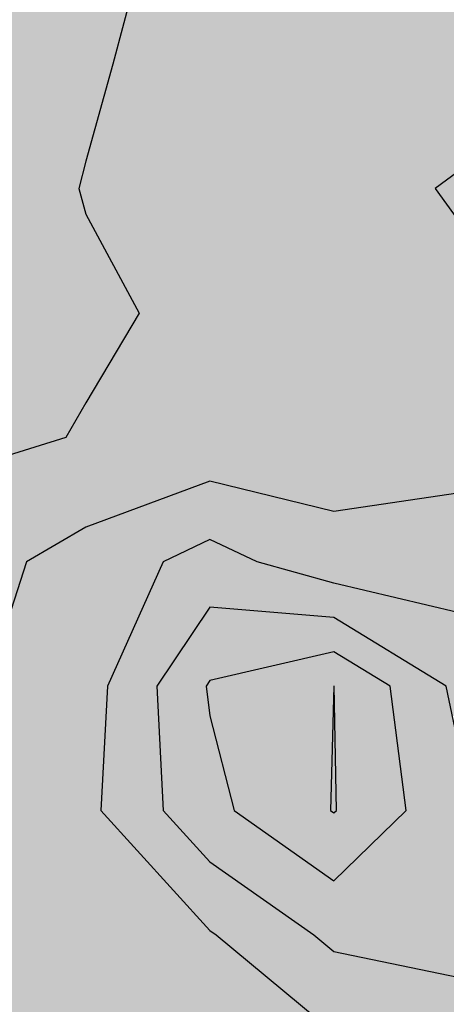
# Model space of a CAD drawing. Units: metres. Extents: x 605683 to 606200, y 961060 to 961537.
# Drawn here: x 606100 to 606118, y 961120 to 961160 of the extents above; entities that cross this region are included whole.
import ezdxf

# ---------------------------------------------------------------- set-up
doc = ezdxf.new("R2010")
doc.units = ezdxf.units.M
doc.header["$MEASUREMENT"] = 0
doc.layers.add('GSLAYER', color=7, linetype='CONTINUOUS')

msp = doc.modelspace()

# ---------------------------------------------------------------- hatches: boundary and pattern name
at = {"layer": 'GSLAYER'}
for color, points in [(80, [(606104.136, 961145.67), (606104.24, 961145.845), (606104.84, 961146.863), (606105.335, 961147.7), (606104.917, 961148.477), (606103.182, 961151.708), (606102.889, 961152.75), (606103.182, 961153.865), (606104.271, 961157.8), (606104.931, 961160.297), (606105.606, 961162.85), (606106.055, 961165.04), (606106.641, 961167.9), (606103.182, 961168.113), (606098.152, 961169.331), (606096.228, 961172.95), (606094.859, 961178), (606098.152, 961182.235), (606103.182, 961182.478), (606107.279, 961183.05), (606107.37, 961183.345), (606108.213, 961186.064), (606108.643, 961188.1), (606109.877, 961190.718), (606111.025, 961193.15), (606108.77, 961198.2), (606108.213, 961199.128), (606107.628, 961200.383), (606106.294, 961203.25), (606103.182, 961205.064), (606101.823, 961208.3), (606102.761, 961213.35), (606103.182, 961214.339), (606107.193, 961217.213), (606108.213, 961217.944), (606108.934, 961218.4), (606113.243, 961222.759), (606114.467, 961223.45), (606114.208, 961227.679), (606114.157, 961228.5), (606113.87, 961228.876), (606113.243, 961229.695), (606109.807, 961233.55), (606108.213, 961236.621), (606107.671, 961238.6), (606105.917, 961243.65), (606108.213, 961246.451), (606113.243, 961247.85), (606118.274, 961248.308), (606118.913, 961248.506), (606119.537, 961248.7), (606121.358, 961253.75), (606118.339, 961258.8), (606118.274, 961258.889), (606116.325, 961263.85), (606116.756, 961266.173), (606117.262, 961268.9), (606117.044, 961269.648), (606116.508, 961271.484), (606100.821, 961271.484), (606103.182, 961269.648), (606105.965, 961268.9), (606108.213, 961266.173), (606109.879, 961263.85), (606110.589, 961258.889), (606110.602, 961258.8), (606110.122, 961253.75), (606109.145, 961248.7), (606108.213, 961248.506), (606108.05, 961248.308), (606107.675, 961247.85), (606106.528, 961246.451), (606104.232, 961243.65), (606105.344, 961238.6), (606105.105, 961236.621), (606104.735, 961233.55), (606107.603, 961229.695), (606108.213, 961228.876), (606108.532, 961228.5), (606108.213, 961227.679), (606107.185, 961223.45), (606106.86, 961222.759), (606104.809, 961218.4), (606104.183, 961217.944), (606103.182, 961217.213), (606101.958, 961214.339), (606101.537, 961213.35), (606100.911, 961208.3), (606102.156, 961205.064), (606102.854, 961203.25), (606103.182, 961200.383), (606103.539, 961199.128), (606103.804, 961198.2), (606104.513, 961193.15), (606103.182, 961190.718), (606101.92, 961188.1), (606100.306, 961186.064), (606098.152, 961183.345), (606097.983, 961183.05), (606097.552, 961182.478), (606097.37, 961182.235), (606094.183, 961178), (606095.024, 961172.95), (606095.819, 961169.331), (606096.086, 961168.113), (606096.133, 961167.9), (606098.152, 961165.04), (606100.47, 961162.85), (606098.152, 961160.297), (606097.038, 961157.8), (606095.161, 961153.865), (606094.63, 961152.75), (606094.262, 961151.708), (606093.121, 961148.477), (606092.829, 961147.7), (606088.091, 961146.863), (606083.061, 961145.845), (606082.551, 961145.67)]), (3, [(606131.836, 961141.103), (606131.957, 961141.333), (606132.648, 961142.65), (606128.334, 961143.632), (606127.351, 961144.053), (606123.304, 961145.786), (606122.181, 961147.7), (606118.274, 961151.488), (606118.113, 961151.708), (606117.353, 961152.75), (606118.274, 961153.429), (606120.323, 961153.865), (606123.304, 961154.498), (606123.62, 961157.8), (606123.304, 961161.504), (606123.185, 961162.85), (606118.431, 961167.9), (606118.521, 961168.113), (606118.94, 961169.114), (606099.045, 961169.114), (606103.182, 961168.113), (606106.641, 961167.9), (606105.606, 961162.85), (606105.25, 961161.504), (606104.271, 961157.8), (606103.357, 961154.498), (606103.182, 961153.865), (606103.068, 961153.429), (606102.889, 961152.75), (606103.182, 961151.708), (606103.3, 961151.488), (606105.335, 961147.7), (606104.205, 961145.786), (606103.182, 961144.053), (606102.938, 961143.632), (606102.368, 961142.65), (606098.152, 961141.333), (606093.121, 961141.103)]), (112, [(606148.456, 961145.476), (606144.979, 961145.786), (606143.426, 961145.924), (606138.395, 961146.617), (606133.365, 961147.631), (606133.259, 961147.7), (606133.365, 961149.187), (606138.395, 961149.985), (606139.504, 961151.488), (606140.436, 961152.75), (606141.403, 961153.429), (606142.925, 961154.498), (606143.426, 961154.849), (606144.283, 961155.885), (606123.437, 961155.885), (606123.338, 961154.849), (606123.304, 961154.498), (606118.274, 961153.429), (606117.353, 961152.75), (606118.274, 961151.488), (606119.824, 961149.985), (606120.647, 961149.187), (606122.181, 961147.7), (606122.221, 961147.631), (606122.816, 961146.617), (606123.223, 961145.924), (606123.304, 961145.786), (606124.028, 961145.476)]), (80, [(606098.152, 961141.333), (606102.368, 961142.65), (606103.182, 961144.053), (606104.136, 961145.67), (606088.091, 961145.67), (606090.17, 961144.053), (606091.973, 961142.65), (606092.951, 961141.333), (606093.121, 961141.103)]), (3, [(606131.712, 961140.867), (606131.836, 961141.103), (606091.588, 961141.103), (606091.763, 961140.867)]), (3, [(606099.131, 961132.55), (606100.776, 961137.6), (606103.182, 961139.009), (606103.26, 961139.037), (606108.213, 961140.867), (606091.763, 961140.867), (606093.121, 961139.037), (606093.185, 961139.009), (606096.301, 961137.6), (606097.534, 961132.55), (606098.152, 961132.013)]), (112, [(606113.243, 961139.645), (606108.213, 961140.867), (606104.904, 961139.645)]), (3, [(606131.46, 961140.386), (606131.712, 961140.867), (606108.213, 961140.867), (606110.194, 961140.386)]), (3, [(606118.274, 961140.386), (606110.194, 961140.386), (606113.243, 961139.645)]), (112, [(606119.309, 961139.645), (606118.274, 961140.386), (606113.243, 961139.645)]), (112, [(606120.903, 961138.504), (606120.197, 961139.009), (606119.309, 961139.645), (606104.904, 961139.645), (606103.182, 961139.009), (606102.32, 961138.504)]), (112, [(606104.022, 961132.013), (606104.05, 961132.55), (606106.31, 961137.6), (606108.213, 961138.504), (606102.32, 961138.504), (606100.776, 961137.6), (606099.131, 961132.55), (606098.152, 961132.013)]), (134, [(606117.344, 961135.762), (606113.243, 961136.733), (606110.128, 961137.6), (606108.213, 961138.504), (606106.31, 961137.6), (606105.921, 961136.733), (606105.487, 961135.762)]), (112, [(606123.304, 961137.086), (606122.166, 961137.6), (606120.903, 961138.504), (606108.213, 961138.504), (606110.128, 961137.6), (606111.975, 961137.086)]), (112, [(606148.456, 961131.877), (606147.804, 961132.55), (606146.975, 961133.218), (606144.092, 961135.541), (606143.426, 961136.078), (606141.974, 961136.733), (606141.191, 961137.086), (606111.975, 961137.086), (606113.243, 961136.733), (606116.007, 961136.078), (606118.274, 961135.541), (606123.304, 961133.218), (606125.091, 961132.55), (606127.947, 961131.877)]), (134, [(606123.304, 961118.009), (606122.429, 961118.483), (606118.274, 961120.737), (606113.243, 961121.772), (606112.427, 961122.45), (606112.172, 961122.629), (606108.213, 961125.415), (606106.318, 961127.5), (606106.053, 961132.55), (606108.213, 961135.762), (606105.487, 961135.762), (606104.05, 961132.55), (606103.788, 961127.5), (606105.682, 961125.415), (606108.213, 961122.629), (606108.467, 961122.45), (606109.284, 961121.772), (606110.53, 961120.737), (606113.243, 961118.483), (606114.047, 961118.009)]), (152, [(606115.52, 961133.945), (606113.243, 961135.339), (606108.213, 961135.762), (606107.928, 961135.339), (606106.991, 961133.945)]), (134, [(606133.365, 961131.341), (606128.334, 961131.785), (606125.091, 961132.55), (606123.304, 961133.218), (606118.712, 961135.339), (606118.274, 961135.541), (606117.344, 961135.762), (606108.213, 961135.762), (606110.833, 961135.541), (606113.243, 961135.339), (606116.709, 961133.218), (606117.8, 961132.55), (606117.96, 961131.785), (606118.053, 961131.341)]), (152, [(606113.243, 961124.642), (606112.149, 961125.415), (606109.196, 961127.5), (606108.213, 961131.347), (606108.055, 961132.55), (606108.213, 961132.784), (606113.243, 961133.945), (606106.991, 961133.945), (606106.21, 961132.784), (606106.053, 961132.55), (606106.116, 961131.347), (606106.318, 961127.5), (606108.213, 961125.415), (606109.311, 961124.642)]), (5, [(606115.52, 961132.552), (606115.141, 961132.784), (606113.243, 961133.945), (606108.213, 961132.784), (606108.056, 961132.552)]), (152, [(606128.334, 961129.345), (606123.304, 961129.748), (606118.274, 961130.287), (606117.8, 961132.55), (606115.52, 961133.945), (606113.243, 961133.945), (606115.523, 961132.55), (606115.813, 961130.287), (606115.882, 961129.748), (606115.933, 961129.345)]), (5, [(606113.243, 961127.404), (606113.107, 961127.5), (606113.206, 961131.347), (606113.236, 961132.55), (606113.243, 961132.552), (606108.056, 961132.552), (606108.055, 961132.55), (606108.213, 961131.347), (606109.196, 961127.5), (606109.332, 961127.404)]), (180, [(606113.342, 961127.5), (606113.246, 961132.55), (606113.243, 961132.552), (606113.236, 961132.55), (606113.107, 961127.5), (606113.243, 961127.404)]), (5, [(606116.071, 961127.404), (606116.169, 961127.5), (606115.523, 961132.55), (606115.52, 961132.552), (606113.243, 961132.552), (606113.246, 961132.55), (606113.342, 961127.5), (606113.243, 961127.404)]), (112, [(606110.779, 961120.53), (606110.043, 961121.141), (606108.467, 961122.45), (606108.213, 961122.629), (606104.801, 961126.385), (606103.788, 961127.5), (606103.819, 961128.089), (606104.001, 961131.615), (606104.022, 961132.013), (606093.105, 961132.013), (606093.121, 961131.615), (606098.152, 961128.089), (606100.091, 961127.5), (606098.152, 961126.385), (606095.213, 961122.629), (606095.073, 961122.45), (606093.121, 961121.141), (606088.091, 961120.53)]), (152, [(606143.126, 961128.837), (606141.283, 961129.345), (606115.933, 961129.345), (606115.998, 961128.837)]), (152, [(606130.689, 961126.359), (606129.792, 961127.5), (606133.365, 961128.384), (606138.395, 961128.837), (606115.998, 961128.837), (606116.056, 961128.384), (606116.169, 961127.5), (606115.001, 961126.359)]), (5, [(606116.071, 961127.404), (606109.332, 961127.404), (606113.243, 961124.642)]), (152, [(606121.987, 961124.642), (606123.304, 961126.359), (606115.001, 961126.359), (606113.243, 961124.642)]), (152, [(606123.304, 961120.072), (606122.466, 961120.737), (606121.161, 961121.772), (606120.306, 961122.45), (606121.987, 961124.642), (606109.311, 961124.642), (606112.427, 961122.45), (606113.243, 961121.772), (606118.274, 961120.737), (606119.499, 961120.072)]), (112, [(606112.399, 961119.184), (606110.779, 961120.53), (606075.961, 961120.53), (606077.757, 961119.184)])]:
    msp.add_hatch(color=color, dxfattribs=at).paths.add_polyline_path(points)

# ---------------------------------------------------------------- linework, layer by layer
at = {"layer": 'GSLAYER', "color": 7, "flags": 128}
for points in [[(606105.606, 961162.85), (606104.271, 961157.8), (606103.182, 961153.865), (606102.889, 961152.75), (606103.182, 961151.708), (606105.335, 961147.7), (606103.182, 961144.053), (606102.368, 961142.65), (606098.152, 961141.333), (606093.121, 961141.103), (606091.973, 961142.65), (606088.091, 961145.67), (606083.061, 961144.314), (606078.848, 961142.65), (606078.03, 961142.45), (606075.096, 961137.6), (606073.063, 961132.55), (606073, 961132.465), (606070.507, 961127.5), (606071.662, 961122.45), (606073, 961118.495)], [(606118.274, 961153.429), (606117.353, 961152.75), (606118.274, 961151.488)], [(606118.274, 961140.386), (606113.243, 961139.645), (606108.213, 961140.867), (606103.182, 961139.009), (606100.776, 961137.6), (606099.131, 961132.55), (606098.152, 961132.013), (606097.534, 961132.55), (606096.301, 961137.6), (606093.121, 961139.037), (606090.439, 961142.65), (606088.091, 961144.477), (606083.061, 961142.784), (606082.722, 961142.65), (606078.03, 961141.502), (606075.67, 961137.6), (606074.249, 961132.55), (606073, 961130.867), (606071.309, 961127.5), (606073, 961122.844), (606073.397, 961122.45), (606078.03, 961118.98)], [(606118.274, 961135.541), (606113.243, 961136.733), (606110.128, 961137.6), (606108.213, 961138.504), (606106.31, 961137.6), (606104.05, 961132.55), (606103.788, 961127.5), (606108.213, 961122.629), (606108.467, 961122.45), (606113.243, 961118.483), (606115.078, 961117.4), (606115.43, 961112.35), (606118.274, 961108.481)], [(606118.274, 961130.287), (606117.8, 961132.55), (606113.243, 961135.339), (606108.213, 961135.762), (606106.053, 961132.55), (606106.318, 961127.5), (606108.213, 961125.415), (606112.427, 961122.45), (606113.243, 961121.772), (606118.274, 961120.737)], [(606116.169, 961127.5), (606115.523, 961132.55), (606113.243, 961133.945), (606108.213, 961132.784), (606108.055, 961132.55), (606108.213, 961131.347), (606109.196, 961127.5), (606113.243, 961124.642), (606116.169, 961127.5)], [(606113.342, 961127.5), (606113.246, 961132.55), (606113.243, 961132.552), (606113.236, 961132.55), (606113.107, 961127.5), (606113.243, 961127.404), (606113.342, 961127.5)]]:
    msp.add_lwpolyline(points, dxfattribs=at)

doc.saveas('drawing.dxf')
